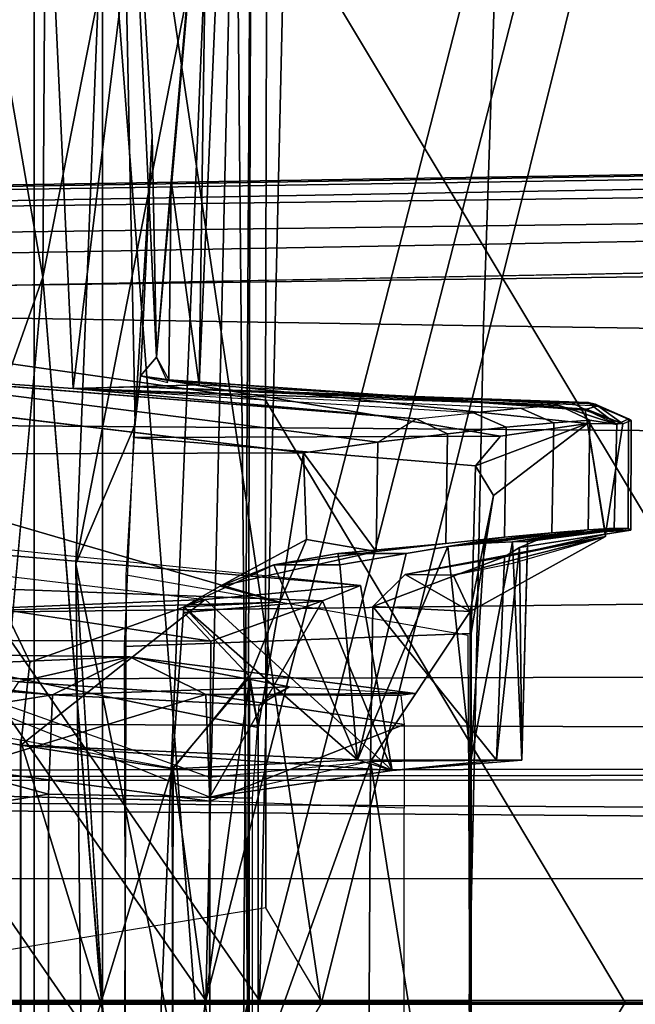
# Model space of a CAD drawing. Units: inches. Extents: x -12.8 to 13.9, y -13.8 to 13.8.
# Drawn here: x -6.3 to -6, y 0 to 0.5 of the extents above; entities that cross this region are included whole.
import ezdxf

# ---------------------------------------------------------------- set-up
doc = ezdxf.new("R2010")
doc.units = ezdxf.units.IN
doc.header["$MEASUREMENT"] = 0
for name, color, linetype in [('SEAT-FABRIC', 5, 'Continuous'), ('SEAT-FRAME', 5, 'Continuous'), ('SEAT-INTERWEAVE', 5, 'Continuous')]:
    doc.layers.add(name, color=color, linetype=linetype)

msp = doc.modelspace()

# ---------------------------------------------------------------- linework, layer by layer
at = {"layer": 'SEAT-FABRIC'}
for points in [[(-6.1324, 1.11801, 22.09545), (-6.11356, 1.66223, 22.10196), (-5.53935, 0.93467, 22.09462), (-5.54656, 0.14889, 22.07615)], [(-6.1324, 1.11801, 22.09545), (-5.54661, 0.10249, 22.07546), (-5.79992, 0, 22.08199), (-6.13999, 0.56667, 22.09246)], [(-5.54661, 0.10249, 22.07546), (-6.1324, 1.11801, 22.09545), (-5.54656, 0.14889, 22.07615), (-5.54661, 0.10249, 22.07546)], [(-6.13999, 0.56667, 22.09246), (-6.14061, 0.30537, 22.09196), (-6.43211, 0.34697, 22.05317), (-6.42671, 0.71279, 22.0543)], [(-6.01804, 0.70555, 23.1894), (-6.28178, 0.71378, 22.7281), (-6.2905, 0.3474, 22.72013), (-6.03003, 0.34307, 23.17772)], [(-5.66444, 0.69554, 23.63506), (-6.01804, 0.70555, 23.1894), (-6.03003, 0.34307, 23.17772), (-5.68016, 0.33786, 23.62169)], [(-6.13999, 0.56667, 22.09246), (-5.79992, 0, 22.08199), (-5.95826, 0, 22.08655), (-6.14061, 0.30537, 22.09196)], [(-6.14061, 0.30537, 22.09196), (-6.14049, 0.04798, 22.09182), (-6.43373, 0, 22.05291), (-6.43211, 0.34697, 22.05317)], [(-6.03742, 0.00023, 23.16853), (-6.03003, 0.34307, 23.17772), (-6.2905, 0.3474, 22.72013), (-6.29471, 0.00024, 22.71441)], [(-5.68016, 0.33786, 23.62169), (-6.03003, 0.34307, 23.17772), (-6.03742, -0.00015, 23.16852), (-5.69105, 0.0002, 23.61082)], [(-5.95826, 0, 22.08655), (-6.11195, 0, 22.09102), (-6.14049, 0.04798, 22.09182), (-6.14061, 0.30537, 22.09196)], [(-6.14049, 0.04798, 22.09182), (-6.43373, 0, 22.05291), (-6.11195, 0, 22.09102), (-6.14049, 0.04798, 22.09182)], [(-6.14061, -0.30537, 22.09196), (-6.14049, -0.04798, 22.09182), (-6.11195, 0, 22.09102), (-5.95826, 0, 22.08655)], [(-6.14061, -0.30537, 22.09196), (-5.95826, 0, 22.08655), (-5.79992, 0, 22.08199), (-6.13999, -0.56667, 22.09246)], [(-5.69105, -0.0002, 23.61082), (-6.03742, 0.00015, 23.16852), (-6.03003, -0.34307, 23.17772), (-5.68016, -0.33786, 23.62169)], [(-6.43211, -0.34697, 22.05317), (-6.43373, 0, 22.05291), (-6.14049, -0.04798, 22.09182), (-6.14061, -0.30537, 22.09196)], [(-6.14049, -0.04798, 22.09182), (-6.11195, 0, 22.09102), (-6.43373, 0, 22.05291), (-6.14049, -0.04798, 22.09182)], [(-6.29471, -0.00024, 22.71441), (-6.2905, -0.3474, 22.72013), (-6.03003, -0.34307, 23.17772), (-6.03742, -0.00023, 23.16853)], [(-6.13999, -0.56667, 22.09246), (-5.79992, 0, 22.08199), (-5.54661, -0.10249, 22.07546), (-6.1324, -1.11801, 22.09545)]]:
    msp.add_3dface(points, dxfattribs=at)
at = {"layer": 'SEAT-FRAME'}
for points in [[(-6.45607, 2.30864, 19.40466), (-6.11236, -0.001, 19.46965), (-6.52373, -0.001, 19.50212), (-6.99819, 1.19668, 19.49447)], [(-6.11236, -0.001, 19.46965), (-6.45607, 2.30864, 19.40466), (-5.5961, 2.30879, 19.39618), (-5.56524, 2.19348, 19.42464)], [(-5.18619, -0.001, 20.40277), (-5.48416, 2.20376, 20.44947), (-6.34628, 2.2021, 20.44945), (-6.17639, -0.001, 20.40471)], [(-7.21478, 2.19301, 20.5119), (-7.28501, -0.001, 20.46729), (-6.17639, -0.001, 20.40471), (-6.34628, 2.2021, 20.44945)], [(-6.11236, -0.001, 19.46965), (-5.56524, 2.19348, 19.42464), (-5.27973, 1.93306, 19.42054), (-5.22654, -0.001, 19.42047)], [(-6.2382, 0.31131, 27.71342), (-6.36907, 0.3203, 26.41441), (-6.26651, 0.91812, 26.98354)], [(-6.26651, 0.91812, 26.98354), (-6.16588, 0.90079, 28.58095), (-6.2382, 0.31131, 27.71342)], [(-6.17434, 0.31319, 29.62984), (-6.2382, 0.31131, 27.71342), (-6.16588, 0.90079, 28.58095)], [(-6.15212, 0.82839, 30.0667), (-6.17434, 0.31319, 29.62984), (-6.16588, 0.90079, 28.58095)], [(-6.25046, 0.87343, 33.11445), (-6.3386, 0.8565, 33.09482), (-6.25368, 0.36776, 33.18139)], [(-6.25046, 0.87343, 33.11445), (-6.25368, 0.36776, 33.18139), (-6.15776, 0.85363, 33.0625)], [(-6.41106, 0.85895, 24.4335), (-6.41106, -0.86091, 24.4335), (-6.22327, -0.86092, 24.41551), (-6.22327, 0.85896, 24.41551)], [(-6.22327, 0.85896, 24.41551), (-6.22327, -0.86092, 24.41551), (-6.25792, -0.85937, 24.33983), (-6.25792, 0.85741, 24.33983)], [(-6.38374, -0.00054, 33.13735), (-6.25368, 0.36776, 33.18139), (-6.3386, 0.8565, 33.09482)], [(-6.25792, -0.85937, 24.33983), (-6.27002, -0.85897, 24.3266), (-6.27002, 0.85701, 24.3266), (-6.25792, 0.85741, 24.33983)], [(-6.15776, 0.85363, 33.0625), (-6.25368, 0.36776, 33.18139), (-6.20378, -0.24551, 33.16686)], [(-6.15776, 0.85363, 33.0625), (-6.20378, -0.24551, 33.16686), (-6.1498, -0.00054, 33.06404)], [(-6.15776, 0.85363, 33.0625), (-6.1498, -0.00054, 33.06404), (-6.14781, 0.67785, 33.00797)], [(-6.21611, 0.74848, 32.98235), (-6.19588, 0.32715, 30.56978), (-6.15212, 0.82839, 30.0667)], [(-6.15212, 0.82839, 30.0667), (-6.19588, 0.32715, 30.56978), (-6.18886, 0.41226, 30.21361)], [(-6.15212, 0.82839, 30.0667), (-6.18886, 0.41226, 30.21361), (-6.18845, 0.41684, 30.15489)], [(-6.15212, 0.82839, 30.0667), (-6.18845, 0.41684, 30.15489), (-6.17434, 0.31319, 29.62984)], [(-6.23684, 0.22232, 33.02453), (-6.2067, 0.29307, 31.76321), (-6.21611, 0.74848, 32.98235)], [(-6.14781, 0.67785, 33.00797), (-6.23684, 0.22232, 33.02453), (-6.21611, 0.74848, 32.98235)], [(-6.19588, 0.32715, 30.56978), (-6.21611, 0.74848, 32.98235), (-6.19809, 0.43919, 31.46965)], [(-6.21611, 0.74848, 32.98235), (-6.2067, 0.29307, 31.76321), (-6.19809, 0.43919, 31.46965)], [(-6.23684, 0.22232, 33.02453), (-6.14781, 0.67785, 33.00797), (-6.15279, -0.19339, 33.0368)], [(-6.14781, 0.67785, 33.00797), (-6.1498, -0.00054, 33.06404), (-6.15279, -0.19339, 33.0368)], [(-1.76093, 0.4822, 13.86134), (-9.63943, 0.35994, 13.87981), (-1.67709, 0.48908, 13.9449)], [(-1.67709, 0.48908, 13.9449), (-9.63943, 0.35994, 13.87981), (-9.62105, 0.35897, 13.91022)], [(-1.67709, 0.48908, 13.9449), (-9.62105, 0.35897, 13.91022), (-9.49869, 0.34877, 13.96287)], [(-1.66518, 0.45059, 13.99481), (-1.67709, 0.48908, 13.9449), (-9.49869, 0.34877, 13.96287)], [(-1.76093, 0.4822, 13.86134), (-1.64065, 0.46411, 13.81532), (-9.63943, 0.35994, 13.87981)], [(-9.63943, 0.35994, 13.87981), (-1.64065, 0.46411, 13.81532), (-9.68824, 0.31803, 13.81015)], [(-9.68824, 0.31803, 13.81015), (-1.64065, 0.46411, 13.81532), (-1.6165, 0.42572, 13.8032)], [(-9.49869, 0.34877, 13.96287), (-9.48337, 0.30317, 13.99681), (-1.66518, 0.45059, 13.99481)], [(-6.20402, 0.31782, 31.45376), (-6.20402, 0.31782, 31.45376), (-6.19809, 0.43919, 31.46967), (-6.20768, 0.28651, 31.79449)], [(-6.19809, 0.43919, 31.46967), (-6.19809, 0.43919, 31.46967), (-6.20402, 0.31782, 31.45376), (-6.19588, 0.32715, 30.56978)], [(-1.47103, 0.25645, 13.79368), (-9.68824, 0.31803, 13.81015), (-1.6165, 0.42572, 13.8032)], [(-6.19588, 0.32715, 30.56978), (-6.19588, 0.32715, 30.56978), (-6.18963, 0.3158, 30.1509), (-6.18845, 0.41684, 30.15489)], [(-6.18963, 0.3158, 30.1509), (-6.18963, 0.3158, 30.1509), (-6.17434, 0.31319, 29.62984), (-6.18845, 0.41684, 30.15489)], [(-6.38374, -0.00054, 33.13735), (-6.31166, -0.27921, 33.17724), (-6.25368, 0.36776, 33.18139)], [(-6.20402, 0.31782, 31.45376), (-6.20402, 0.31782, 31.45376), (-6.19013, 0.31441, 30.22288), (-6.19588, 0.32715, 30.56978)], [(-6.2382, 0.31131, 27.71342), (-6.2382, 0.31131, 27.71342), (-6.06422, 0.29595, 27.10927), (-6.36907, 0.3203, 26.41441)], [(-1.47103, 0.25645, 13.79368), (-9.80121, 0.15509, 13.72676), (-9.68824, 0.31803, 13.81015)], [(-6.20768, 0.28651, 31.79449), (-6.20768, 0.28651, 31.79449), (-6.0214, 0.28721, 31.46243), (-6.20402, 0.31782, 31.45376)], [(-6.18963, 0.3158, 30.1509), (-6.18963, 0.3158, 30.1509), (-5.97738, 0.2936, 30.47298), (-5.97861, 0.30029, 30.22157)], [(-5.97783, 0.30078, 30.06024), (-5.97783, 0.30078, 30.06024), (-6.18963, 0.3158, 30.1509), (-5.97861, 0.30029, 30.22157)], [(-6.12144, 0.27866, 26.29778), (-6.12144, 0.27866, 26.29778), (-6.39013, 0.27784, 26.1138), (-6.38961, 0.31104, 26.21172)], [(-6.20627, 0.31225, 28.67163), (-6.20627, 0.31225, 28.67163), (-5.99225, 0.30294, 28.37478), (-6.2382, 0.31131, 27.71342)], [(-6.03518, 0.29906, 27.53073), (-6.03518, 0.29906, 27.53073), (-6.2382, 0.31131, 27.71342), (-6.01131, 0.30141, 27.95249)], [(-5.9852, 0.30383, 28.79331), (-5.9852, 0.30383, 28.79331), (-6.20627, 0.31225, 28.67163), (-5.97699, 0.3042, 28.92128)], [(-5.99451, 0.29383, 27.94569), (-6.01864, 0.29168, 27.52375), (-6.03518, 0.29906, 27.53073), (-6.01131, 0.30141, 27.95249)], [(-5.9761, 0.29534, 28.3677), (-5.99451, 0.29383, 27.94569), (-6.01131, 0.30141, 27.95249), (-5.99225, 0.30294, 28.37478)], [(-5.9761, 0.29534, 28.3677), (-5.9761, 0.29534, 28.3677), (-5.99225, 0.30294, 28.37478), (-5.96252, 0.2931, 28.78914)], [(-5.97699, 0.3042, 28.92128), (-5.97699, 0.3042, 28.92128), (-5.96252, 0.2931, 28.78914), (-5.9852, 0.30383, 28.79331)], [(-5.97861, 0.30029, 30.22157), (-5.97861, 0.30029, 30.22157), (-5.95947, 0.29345, 30.05542), (-5.97783, 0.30078, 30.06024)], [(-5.95947, 0.29345, 30.05542), (-5.95947, 0.29345, 30.05542), (-5.97861, 0.30029, 30.22157), (-5.97738, 0.2936, 30.47298)], [(-5.97738, 0.2936, 30.47298), (-5.97738, 0.2936, 30.47298), (-5.97861, 0.30029, 30.22157), (-5.97738, 0.2936, 30.47298)], [(-5.95947, 0.29345, 30.05542), (-5.95947, 0.29345, 30.05542), (-5.97212, 0.30249, 29.63959), (-5.97783, 0.30078, 30.06024)], [(-5.95663, 0.29602, 29.21141), (-5.95663, 0.29602, 29.21141), (-5.96252, 0.2931, 28.78914), (-5.97699, 0.3042, 28.92128)], [(-5.97699, 0.3042, 28.92128), (-5.97699, 0.3042, 28.92128), (-5.97344, 0.30345, 29.21783), (-5.95663, 0.29602, 29.21141)], [(-5.95663, 0.29602, 29.21141), (-5.95663, 0.29602, 29.21141), (-5.97344, 0.30345, 29.21783), (-5.9552, 0.29505, 29.63338)], [(-5.9552, 0.29505, 29.63338), (-5.9552, 0.29505, 29.63338), (-5.97344, 0.30345, 29.21783), (-5.97212, 0.30249, 29.63959)], [(-5.9552, 0.29505, 29.63338), (-5.9552, 0.29505, 29.63338), (-5.97212, 0.30249, 29.63959), (-5.95947, 0.29345, 30.05542)], [(-6.08364, 0.28407, 26.67968), (-6.08364, 0.28407, 26.67968), (-6.06422, 0.29595, 27.10927), (-6.04838, 0.28833, 27.10163)], [(-6.06422, 0.29595, 27.10927), (-6.03518, 0.29906, 27.53073), (-6.01864, 0.29168, 27.52375), (-6.04838, 0.28833, 27.10163)], [(-5.97697, 0.2397, 28.36776), (-5.99537, 0.23819, 27.94578), (-5.99451, 0.29383, 27.94569), (-5.9761, 0.29534, 28.3677)], [(-5.96252, 0.2931, 28.78914), (-5.96388, 0.2405, 28.79004), (-5.97697, 0.2397, 28.36776), (-5.9761, 0.29534, 28.3677)], [(-6.04923, 0.23269, 27.10178), (-6.04838, 0.28833, 27.10163), (-6.01864, 0.29168, 27.52375), (-6.01945, 0.23585, 27.52378)], [(-5.97738, 0.2936, 30.47298), (-5.97738, 0.2936, 30.47298), (-6.0214, 0.28721, 31.46243), (-6.03418, 0.27209, 31.73176)], [(-5.97738, 0.2936, 30.47298), (-5.97738, 0.2936, 30.47298), (-6.03418, 0.27209, 31.73176), (-6.02504, 0.25713, 31.70866)], [(-5.99537, 0.23819, 27.94578), (-6.01945, 0.23585, 27.52378), (-6.01864, 0.29168, 27.52375), (-5.99451, 0.29383, 27.94569)], [(-5.96827, 0.23748, 30.04933), (-5.96827, 0.23748, 30.04933), (-5.97738, 0.2936, 30.47298), (-5.96827, 0.23626, 30.47882)], [(-5.97738, 0.2936, 30.47298), (-5.97738, 0.2936, 30.47298), (-5.96827, 0.23748, 30.04933), (-5.95947, 0.29345, 30.05542)], [(-6.20768, 0.28651, 31.79449), (-6.20768, 0.28651, 31.79449), (-6.03418, 0.27209, 31.73176), (-6.0214, 0.28721, 31.46243)], [(-6.04923, 0.23269, 27.10178), (-6.08459, 0.22857, 26.68021), (-6.08364, 0.28407, 26.67968), (-6.04838, 0.28833, 27.10163)], [(-6.12144, 0.27866, 26.29778), (-6.12144, 0.27866, 26.29778), (-6.08364, 0.28407, 26.67968), (-6.08459, 0.22857, 26.68021)], [(-6.13347, 0.20303, 26.2003), (-6.13347, 0.20303, 26.2003), (-6.41573, 0.19487, 26.01515), (-6.39013, 0.27784, 26.1138)], [(-6.13347, 0.20303, 26.2003), (-6.13347, 0.20303, 26.2003), (-6.39013, 0.27784, 26.1138), (-6.12144, 0.27866, 26.29778)], [(-6.11988, 0.23481, 26.25841), (-6.11988, 0.23481, 26.25841), (-6.13347, 0.20303, 26.2003), (-6.12144, 0.27866, 26.29778)], [(-6.11988, 0.23481, 26.25841), (-6.11988, 0.23481, 26.25841), (-6.12144, 0.27866, 26.29778), (-6.08459, 0.22857, 26.68021)], [(-6.03418, 0.27209, 31.73176), (-6.03418, 0.27209, 31.73176), (-6.03632, 0.187, 31.80909), (-6.02504, 0.25713, 31.70866)], [(-1.47103, 0.25645, 13.79368), (-1.47621, 0.17632, 13.74266), (-9.80121, 0.15509, 13.72676)], [(-6.03632, 0.187, 31.80909), (-6.03632, 0.187, 31.80909), (-6.03692, 0.19814, 31.77063), (-6.02504, 0.25713, 31.70866)], [(-6.01547, 0.23364, 28.77098), (-6.01547, 0.23364, 28.77098), (-5.96388, 0.2405, 28.79004), (-6.00775, 0.23379, 29.19221)], [(-5.96388, 0.2405, 28.79004), (-5.96388, 0.2405, 28.79004), (-6.01547, 0.23364, 28.77098), (-5.97697, 0.2397, 28.36776)], [(-5.96388, 0.2405, 28.79004), (-5.96388, 0.2405, 28.79004), (-5.95681, 0.24036, 29.212), (-6.00775, 0.23379, 29.19221)], [(-6.00775, 0.23379, 29.19221), (-6.00775, 0.23379, 29.19221), (-5.95681, 0.24036, 29.212), (-5.99664, 0.23718, 29.59065)], [(-5.95539, 0.2394, 29.63395), (-5.95539, 0.2394, 29.63395), (-5.99664, 0.23718, 29.59065), (-5.95681, 0.24036, 29.212)], [(-6.43367, 0.23533, 27.39836), (-6.17133, 0.20429, 27.27173), (-6.0925, 0.21134, 28.9872), (-6.36977, 0.23947, 28.62511)], [(-6.11988, 0.23481, 26.25841), (-6.11988, 0.23481, 26.25841), (-6.08459, 0.22857, 26.68021), (-6.16374, 0.211, 26.28555)], [(-6.11988, 0.23481, 26.25841), (-6.11988, 0.23481, 26.25841), (-6.16374, 0.211, 26.28555), (-6.13347, 0.20303, 26.2003)], [(-6.0195, 0.22596, 30.4594), (-6.0195, 0.22596, 30.4594), (-5.96827, 0.23626, 30.47882), (-6.06984, 0.21706, 31.69432)], [(-6.04556, 0.21663, 31.70289), (-6.04556, 0.21663, 31.70289), (-6.06984, 0.21706, 31.69432), (-5.96827, 0.23626, 30.47882)], [(-6.06926, 0.22763, 27.51011), (-6.06926, 0.22763, 27.51011), (-6.01945, 0.23585, 27.52378), (-6.04827, 0.23121, 27.93032)], [(-5.99537, 0.23819, 27.94578), (-5.99537, 0.23819, 27.94578), (-6.04827, 0.23121, 27.93032), (-6.01945, 0.23585, 27.52378)], [(-6.04827, 0.23121, 27.93032), (-6.04827, 0.23121, 27.93032), (-5.99537, 0.23819, 27.94578), (-6.02956, 0.23291, 28.35155)], [(-6.04556, 0.21663, 31.70289), (-6.04556, 0.21663, 31.70289), (-5.96827, 0.23626, 30.47882), (-6.03692, 0.19814, 31.77063)], [(-6.01522, 0.22273, 31.09371), (-6.01522, 0.22273, 31.09371), (-5.96827, 0.23626, 30.47882), (-6.04556, 0.21663, 31.70289)], [(-5.97697, 0.2397, 28.36776), (-5.97697, 0.2397, 28.36776), (-6.02956, 0.23291, 28.35155), (-5.99537, 0.23819, 27.94578)], [(-6.02956, 0.23291, 28.35155), (-6.02956, 0.23291, 28.35155), (-5.97697, 0.2397, 28.36776), (-6.01547, 0.23364, 28.77098)], [(-5.96827, 0.23626, 30.47882), (-5.96827, 0.23626, 30.47882), (-6.0195, 0.22596, 30.4594), (-5.96827, 0.23748, 30.04933)], [(-5.99664, 0.23718, 29.59065), (-5.99664, 0.23718, 29.59065), (-5.95539, 0.2394, 29.63395), (-6.01182, 0.23072, 30.03635)], [(-5.96827, 0.23748, 30.04933), (-5.96827, 0.23748, 30.04933), (-6.01182, 0.23072, 30.03635), (-5.95539, 0.2394, 29.63395)], [(-6.01182, 0.23072, 30.03635), (-6.01182, 0.23072, 30.03635), (-6.0078, 0.23242, 29.61513), (-5.99664, 0.23718, 29.59065)], [(-6.00775, 0.23379, 29.19221), (-6.00775, 0.23379, 29.19221), (-5.99664, 0.23718, 29.59065), (-6.0078, 0.23242, 29.61513)], [(-6.04923, 0.23269, 27.10178), (-6.10399, 0.22768, 27.02767), (-6.13639, 0.22184, 26.66511), (-6.08459, 0.22857, 26.68021)], [(-6.04827, 0.23121, 27.93032), (-6.04827, 0.23121, 27.93032), (-6.03653, 0.12274, 28.28878), (-6.09409, 0.12297, 27.22776)], [(-6.06926, 0.22763, 27.51011), (-6.06926, 0.22763, 27.51011), (-6.04827, 0.23121, 27.93032), (-6.09409, 0.12297, 27.22776)], [(-6.03653, 0.12274, 28.28878), (-6.03653, 0.12274, 28.28878), (-6.04827, 0.23121, 27.93032), (-6.02956, 0.23291, 28.35155)], [(-6.03653, 0.12274, 28.28878), (-6.03653, 0.12274, 28.28878), (-6.02956, 0.23291, 28.35155), (-6.01547, 0.23364, 28.77098)], [(-6.01547, 0.23364, 28.77098), (-6.01547, 0.23364, 28.77098), (-6.0106, 0.12288, 29.33377), (-6.03653, 0.12274, 28.28878)], [(-6.0195, 0.22596, 30.4594), (-6.0195, 0.22596, 30.4594), (-6.02359, 0.1229, 30.3825), (-6.01182, 0.23072, 30.03635)], [(-6.0106, 0.12288, 29.33377), (-6.0106, 0.12288, 29.33377), (-6.01182, 0.23072, 30.03635), (-6.02359, 0.1229, 30.3825)], [(-6.0106, 0.12288, 29.33377), (-6.0106, 0.12288, 29.33377), (-6.01547, 0.23364, 28.77098), (-6.00775, 0.23379, 29.19221)], [(-6.0106, 0.12288, 29.33377), (-6.0106, 0.12288, 29.33377), (-6.0078, 0.23242, 29.61513), (-6.01182, 0.23072, 30.03635)], [(-6.0106, 0.12288, 29.33377), (-6.0106, 0.12288, 29.33377), (-6.00775, 0.23379, 29.19221), (-6.0078, 0.23242, 29.61513)], [(-6.08459, 0.22857, 26.68021), (-6.08459, 0.22857, 26.68021), (-6.13639, 0.22184, 26.66511), (-6.16374, 0.211, 26.28555)], [(-6.10399, 0.22768, 27.02767), (-6.10399, 0.22768, 27.02767), (-6.10302, 0.22192, 27.08993), (-6.13639, 0.22184, 26.66511)], [(-6.10302, 0.22192, 27.08993), (-6.10302, 0.22192, 27.08993), (-6.10399, 0.22768, 27.02767), (-6.06926, 0.22763, 27.51011)], [(-6.09409, 0.12297, 27.22776), (-6.09409, 0.12297, 27.22776), (-6.10302, 0.22192, 27.08993), (-6.06926, 0.22763, 27.51011)], [(-6.02359, 0.1229, 30.3825), (-6.02359, 0.1229, 30.3825), (-6.0195, 0.22596, 30.4594), (-6.08616, 0.20069, 31.75131)], [(-6.0195, 0.22596, 30.4594), (-6.0195, 0.22596, 30.4594), (-6.06984, 0.21706, 31.69432), (-6.08616, 0.20069, 31.75131)], [(-6.23684, 0.22232, 33.02453), (-6.22672, -0.70187, 32.99057), (-6.21243, -0.18158, 31.88205)], [(-6.23684, 0.22232, 33.02453), (-6.15279, -0.19339, 33.0368), (-6.22672, -0.70187, 32.99057)], [(-6.13639, 0.22184, 26.66511), (-6.13639, 0.22184, 26.66511), (-6.09409, 0.12297, 27.22776), (-6.18207, 0.20066, 26.21813)], [(-6.16374, 0.211, 26.28555), (-6.16374, 0.211, 26.28555), (-6.13639, 0.22184, 26.66511), (-6.18207, 0.20066, 26.21813)], [(-6.13639, 0.22184, 26.66511), (-6.13639, 0.22184, 26.66511), (-6.10302, 0.22192, 27.08993), (-6.09409, 0.12297, 27.22776)], [(-6.06984, 0.21706, 31.69432), (-6.06984, 0.21706, 31.69432), (-6.03692, 0.19814, 31.77063), (-6.08616, 0.20069, 31.75131)], [(-6.04556, 0.21663, 31.70289), (-6.04556, 0.21663, 31.70289), (-6.03692, 0.19814, 31.77063), (-6.06984, 0.21706, 31.69432)], [(-6.16833, 0.1832, 31.73582), (-6.16833, 0.1832, 31.73582), (-6.36944, 0.1838, 31.84159), (-6.36428, 0.21292, 31.76164)], [(-6.13347, 0.20303, 26.2003), (-6.13347, 0.20303, 26.2003), (-6.16374, 0.211, 26.28555), (-6.18207, 0.20066, 26.21813)], [(-6.17133, 0.20429, 27.27173), (-6.07649, 0.1175, 28.98568), (-6.0925, 0.21134, 28.9872), (-6.17133, 0.20429, 27.27173)], [(-6.11179, 0.20371, 30.68918), (-6.11179, 0.20371, 30.68918), (-6.0925, 0.21134, 28.9872), (-6.07649, 0.1175, 28.98568)], [(-6.41573, 0.19487, 26.01515), (-6.41573, 0.19487, 26.01515), (-6.13347, 0.20303, 26.2003), (-6.14442, 0.13935, 26.16868)], [(-6.26019, 0.1726, 26.25461), (-6.26019, 0.1726, 26.25461), (-6.17133, 0.20429, 27.27173), (-6.2734, 0.20011, 26.26324)], [(-6.26481, 0.13049, 26.20016), (-6.26481, 0.13049, 26.20016), (-6.07649, 0.1175, 28.98568), (-6.17133, 0.20429, 27.27173)], [(-6.26019, 0.1726, 26.25461), (-6.26019, 0.1726, 26.25461), (-6.26481, 0.13049, 26.20016), (-6.17133, 0.20429, 27.27173)], [(-6.09409, 0.12297, 27.22776), (-6.09409, 0.12297, 27.22776), (-6.18795, 0.1184, 26.19561), (-6.18207, 0.20066, 26.21813)], [(-6.18207, 0.20066, 26.21813), (-6.18207, 0.20066, 26.21813), (-6.18795, 0.1184, 26.19561), (-6.14855, 0.16511, 26.19419)], [(-6.14855, 0.16511, 26.19419), (-6.14855, 0.16511, 26.19419), (-6.13347, 0.20303, 26.2003), (-6.18207, 0.20066, 26.21813)], [(-6.18201, 0.19774, 31.69784), (-6.18201, 0.19774, 31.69784), (-6.11179, 0.20371, 30.68918), (-6.16833, 0.1832, 31.73582)], [(-6.07649, 0.1175, 28.98568), (-6.07649, 0.1175, 28.98568), (-6.16889, 0.10414, 31.77291), (-6.11179, 0.20371, 30.68918)], [(-6.16833, 0.1832, 31.73582), (-6.16833, 0.1832, 31.73582), (-6.11179, 0.20371, 30.68918), (-6.16889, 0.10414, 31.77291)], [(-6.14855, 0.16511, 26.19419), (-6.14855, 0.16511, 26.19419), (-6.14442, 0.13935, 26.16868), (-6.13347, 0.20303, 26.2003)], [(-6.08737, 0.12219, 31.77683), (-6.08737, 0.12219, 31.77683), (-6.02359, 0.1229, 30.3825), (-6.08616, 0.20069, 31.75131)], [(-6.08616, 0.20069, 31.75131), (-6.08616, 0.20069, 31.75131), (-6.03692, 0.19814, 31.77063), (-6.08737, 0.12219, 31.77683)], [(-6.41477, -0.1969, 26.01684), (-6.41573, 0.19487, 26.01515), (-6.14442, 0.13935, 26.16868), (-6.14442, -0.14042, 26.16868)], [(-6.03692, 0.19814, 31.77063), (-6.03692, 0.19814, 31.77063), (-6.03692, -0.19922, 31.77063), (-6.08737, 0.12219, 31.77683)], [(-6.03632, -0.18807, 31.80909), (-6.03692, -0.19922, 31.77063), (-6.03692, 0.19814, 31.77063), (-6.03632, 0.187, 31.80909)], [(-6.16889, -0.10521, 31.77291), (-6.36946, 0.1854, 31.83954), (-6.16903, 0.11419, 31.77191)], [(-6.16889, -0.10521, 31.77291), (-6.36944, -0.18488, 31.84159), (-6.36946, 0.1854, 31.83954)], [(-6.16833, 0.1832, 31.73582), (-6.16833, 0.1832, 31.73582), (-6.16889, 0.10414, 31.77291), (-6.36944, 0.1838, 31.84159)], [(-9.80121, 0.15509, 13.72676), (-1.47621, 0.17632, 13.74266), (-1.50118, 0.12193, 13.6603)], [(-6.36375, 0.16863, 31.34239), (-6.20948, 0.17518, 30.90091), (-6.41499, 0.1778, 30.80268)], [(-6.20948, 0.17518, 30.90091), (-6.26572, 0.16263, 30.06342), (-6.41499, 0.1778, 30.80268)], [(-6.20948, 0.17518, 30.90091), (-6.36375, 0.16863, 31.34239), (-6.24875, 0.15593, 31.76651)], [(-6.26572, 0.16263, 30.06342), (-6.20948, 0.17518, 30.90091), (-6.17097, 0.15611, 30.05234)], [(-6.24875, 0.15593, 31.76651), (-6.12847, 0.16009, 31.53068), (-6.20948, 0.17518, 30.90091)], [(-6.0646, 0.15658, 30.28835), (-6.20948, 0.17518, 30.90091), (-6.12847, 0.16009, 31.53068)], [(-6.17097, 0.15611, 30.05234), (-6.20948, 0.17518, 30.90091), (-6.0646, 0.15658, 30.28835)], [(-6.33755, 0.16284, 31.73772), (-6.24875, 0.15593, 31.76651), (-6.36375, 0.16863, 31.34239)], [(-6.18749, -0.11969, 26.19571), (-6.18749, -0.11969, 26.19571), (-6.14855, 0.16511, 26.19419), (-6.18795, 0.1184, 26.19561)], [(-6.14855, -0.16618, 26.19419), (-6.14931, 0.16565, 26.1941), (-6.18749, 0.11861, 26.19571)], [(-6.18749, -0.11969, 26.19571), (-6.18749, -0.11969, 26.19571), (-6.14931, -0.16672, 26.1941), (-6.14855, 0.16511, 26.19419)], [(-6.14442, -0.14042, 26.16868), (-6.14442, 0.13935, 26.16868), (-6.14931, 0.16565, 26.1941), (-6.14855, -0.16618, 26.19419)], [(-6.36738, 0.13694, 31.79035), (-6.24875, 0.15593, 31.76651), (-6.33755, 0.16284, 31.73772)], [(-6.29424, 0.11855, 30.00809), (-6.26572, 0.16263, 30.06342), (-6.17097, 0.15611, 30.05234)], [(-6.14387, 0.15077, 31.76497), (-6.12847, 0.16009, 31.53068), (-6.24875, 0.15593, 31.76651)], [(-6.14387, 0.15077, 31.76497), (-6.14047, 0.15408, 31.72283), (-6.12847, 0.16009, 31.53068)], [(-1.50118, 0.12193, 13.6603), (-9.78992, 0.11483, 13.60583), (-9.80121, 0.15509, 13.72676)], [(-6.24875, 0.15593, 31.76651), (-6.36738, 0.13694, 31.79035), (-6.25067, 0.10562, 31.80884)], [(-6.17097, 0.15611, 30.05234), (-6.16891, 0.10198, 30.00682), (-6.29424, 0.11855, 30.00809)], [(-6.0721, 0.15558, 30.09851), (-6.17097, 0.15611, 30.05234), (-6.0646, 0.15658, 30.28835)], [(-6.07027, 0.14097, 30.04536), (-6.17097, 0.15611, 30.05234), (-6.0721, 0.15558, 30.09851)], [(-6.07027, 0.14097, 30.04536), (-6.16891, 0.10198, 30.00682), (-6.17097, 0.15611, 30.05234)], [(-6.16891, 0.10198, 30.00682), (-6.07027, 0.14097, 30.04536), (-6.0704, 0.09849, 30.01746)], [(-6.38733, 0.08341, 31.80533), (-6.25067, 0.10562, 31.80884), (-6.36738, 0.13694, 31.79035)], [(-6.26495, 0.13303, 26.20074), (-6.18795, -0.11948, 26.19561), (-6.18749, 0.11861, 26.19571)], [(-6.26495, 0.13303, 26.20074), (-6.26481, -0.13156, 26.20016), (-6.18795, -0.11948, 26.19561)], [(-6.18795, 0.1184, 26.19561), (-6.18795, 0.1184, 26.19561), (-6.26481, 0.13049, 26.20016), (-6.26495, -0.1341, 26.20074)], [(-6.26481, 0.13049, 26.20016), (-6.26481, 0.13049, 26.20016), (-6.18795, 0.1184, 26.19561), (-6.09409, 0.12297, 27.22776)], [(-6.09409, 0.12297, 27.22776), (-6.07649, 0.1175, 28.98568), (-6.26481, 0.13049, 26.20016), (-6.09409, 0.12297, 27.22776)], [(-8.15876, 0.11168, 13.44589), (-9.78992, 0.11483, 13.60583), (-1.50118, 0.12193, 13.6603)], [(-1.50118, 0.12193, 13.6603), (-1.7597, 0.11475, 12.55445), (-8.15876, 0.11168, 13.44589)], [(-6.16903, 0.11419, 31.77191), (-6.08737, 0.12219, 31.77683), (-6.16889, -0.10521, 31.77291)], [(-6.08883, -0.12219, 31.77601), (-6.16889, -0.10521, 31.77291), (-6.08737, 0.12219, 31.77683)], [(-6.08737, 0.12219, 31.77683), (-6.08737, 0.12219, 31.77683), (-6.16889, 0.10414, 31.77291), (-6.07649, 0.1175, 28.98568)], [(-6.08883, -0.12219, 31.77601), (-6.08737, 0.12219, 31.77683), (-6.03692, -0.19922, 31.77063)], [(-6.02359, 0.1229, 30.3825), (-6.02359, 0.1229, 30.3825), (-6.08737, 0.12219, 31.77683), (-6.07649, 0.1175, 28.98568)], [(-6.07649, 0.1175, 28.98568), (-6.07649, 0.1175, 28.98568), (-6.0106, 0.12288, 29.33377), (-6.02359, 0.1229, 30.3825)], [(-6.16891, 0.10198, 30.00682), (-6.32507, 0.10571, 30.00546), (-6.29424, 0.11855, 30.00809)], [(-6.18749, -0.11969, 26.19571), (-6.18749, -0.11969, 26.19571), (-6.18795, 0.1184, 26.19561), (-6.26495, -0.1341, 26.20074)], [(-6.18795, -0.11948, 26.19561), (-6.14855, -0.16618, 26.19419), (-6.18749, 0.11861, 26.19571)], [(-1.85529, 0.06277, 12.52634), (-8.16614, 0.06259, 13.40809), (-8.15876, 0.11168, 13.44589)], [(-1.7597, 0.11475, 12.55445), (-1.76715, 0.07507, 12.50184), (-8.15876, 0.11168, 13.44589)], [(-1.85529, 0.06277, 12.52634), (-8.15876, 0.11168, 13.44589), (-1.76715, 0.07507, 12.50184)], [(-6.25067, -0.10669, 31.80884), (-6.25067, 0.10562, 31.80884), (-6.38733, 0.08341, 31.80533), (-6.38733, -0.08449, 31.80533)], [(-6.32507, 0.10571, 30.00546), (-6.16891, 0.10198, 30.00682), (-6.16891, -0.10306, 30.00682), (-6.32507, -0.10678, 30.00546)], [(-6.25067, -0.10669, 31.80884), (-6.14722, -0.10461, 31.80739), (-6.14722, 0.10353, 31.80739), (-6.25067, 0.10562, 31.80884)], [(-6.16891, 0.10198, 30.00682), (-6.16891, -0.10306, 30.00682), (-6.0704, -0.09956, 30.01746), (-6.0704, 0.09849, 30.01746)], [(-8.15797, -0.06302, 13.40778), (-8.16614, 0.06259, 13.40809), (-1.85529, 0.06277, 12.52634)], [(-1.85529, 0.06277, 12.52634), (-1.78336, -0.0614, 12.50777), (-8.15797, -0.06302, 13.40778)], [(-6.1498, -0.00054, 33.06404), (-6.20378, -0.24551, 33.16686), (-6.15776, -0.85471, 33.0625)], [(-6.15279, -0.19339, 33.0368), (-6.1498, -0.00054, 33.06404), (-6.15776, -0.85471, 33.0625)]]:
    msp.add_3dface(points, dxfattribs=at)
for points, invisible_edges in [([(-9.48097, -0.30792, 13.99665), (-1.66518, 0.45059, 13.99481), (-9.48337, 0.30317, 13.99681)], 1), ([(-1.66541, -0.45154, 13.99409), (-1.66518, 0.45059, 13.99481), (-9.48097, -0.30792, 13.99665)], 2), ([(-6.31166, -0.27921, 33.17724), (-6.20378, -0.24551, 33.16686), (-6.25368, 0.36776, 33.18139)], 1), ([(-6.12144, 0.27866, 26.29778), (-6.12144, 0.27866, 26.29778), (-6.38961, 0.31104, 26.21172), (-6.36907, 0.3203, 26.41441)], 9), ([(-6.08364, 0.28407, 26.67968), (-6.08364, 0.28407, 26.67968), (-6.36907, 0.3203, 26.41441), (-6.06422, 0.29595, 27.10927)], 9), ([(-6.36907, 0.3203, 26.41441), (-6.36907, 0.3203, 26.41441), (-6.08364, 0.28407, 26.67968), (-6.12144, 0.27866, 26.29778)], 9), ([(-6.20402, 0.31782, 31.45376), (-6.20402, 0.31782, 31.45376), (-5.97738, 0.2936, 30.47298), (-6.18963, 0.3158, 30.1509)], 2), ([(-6.0214, 0.28721, 31.46243), (-6.0214, 0.28721, 31.46243), (-5.97738, 0.2936, 30.47298), (-6.20402, 0.31782, 31.45376)], 4), ([(-6.18963, 0.3158, 30.1509), (-6.18963, 0.3158, 30.1509), (-5.97783, 0.30078, 30.06024), (-6.17434, 0.31319, 29.62984)], 4), ([(-6.2382, 0.31131, 27.71342), (-6.2382, 0.31131, 27.71342), (-5.99225, 0.30294, 28.37478), (-6.01131, 0.30141, 27.95249)], 13), ([(-6.03518, 0.29906, 27.53073), (-6.03518, 0.29906, 27.53073), (-6.06422, 0.29595, 27.10927), (-6.2382, 0.31131, 27.71342)], 11), ([(-6.17434, 0.31319, 29.62984), (-6.17434, 0.31319, 29.62984), (-5.97212, 0.30249, 29.63959), (-6.20627, 0.31225, 28.67163)], 4), ([(-6.20627, 0.31225, 28.67163), (-6.20627, 0.31225, 28.67163), (-5.97212, 0.30249, 29.63959), (-5.97344, 0.30345, 29.21783)], 2), ([(-6.20627, 0.31225, 28.67163), (-6.20627, 0.31225, 28.67163), (-5.97344, 0.30345, 29.21783), (-5.97699, 0.3042, 28.92128)], 2), ([(-5.9852, 0.30383, 28.79331), (-5.9852, 0.30383, 28.79331), (-5.99225, 0.30294, 28.37478), (-6.20627, 0.31225, 28.67163)], 2), ([(-5.97783, 0.30078, 30.06024), (-5.97783, 0.30078, 30.06024), (-5.97212, 0.30249, 29.63959), (-6.17434, 0.31319, 29.62984)], 13), ([(-5.99225, 0.30294, 28.37478), (-5.99225, 0.30294, 28.37478), (-5.9852, 0.30383, 28.79331), (-5.96252, 0.2931, 28.78914)], 2), ([(-5.96388, 0.2405, 28.79004), (-5.96388, 0.2405, 28.79004), (-5.95663, 0.29602, 29.21141), (-5.95681, 0.24036, 29.212)], 2), ([(-5.95663, 0.29602, 29.21141), (-5.95663, 0.29602, 29.21141), (-5.96388, 0.2405, 28.79004), (-5.96252, 0.2931, 28.78914)], 2), ([(-5.95947, 0.29345, 30.05542), (-5.95947, 0.29345, 30.05542), (-5.95539, 0.2394, 29.63395), (-5.9552, 0.29505, 29.63338)], 2), ([(-5.9552, 0.29505, 29.63338), (-5.9552, 0.29505, 29.63338), (-5.95681, 0.24036, 29.212), (-5.95663, 0.29602, 29.21141)], 2), ([(-5.95681, 0.24036, 29.212), (-5.95681, 0.24036, 29.212), (-5.9552, 0.29505, 29.63338), (-5.95539, 0.2394, 29.63395)], 2), ([(-6.2067, 0.29307, 31.76321), (-6.23684, 0.22232, 33.02453), (-6.21127, 0.21669, 31.87018)], 2), ([(-6.02504, 0.25713, 31.70866), (-6.02504, 0.25713, 31.70866), (-5.96827, 0.23626, 30.47882), (-5.97738, 0.2936, 30.47298)], 2), ([(-5.95539, 0.2394, 29.63395), (-5.95539, 0.2394, 29.63395), (-5.95947, 0.29345, 30.05542), (-5.96827, 0.23748, 30.04933)], 2), ([(-6.21243, 0.1805, 31.88205), (-6.21243, 0.1805, 31.88205), (-6.03632, 0.187, 31.80909), (-6.20768, 0.28651, 31.79449)], 4), ([(-6.20768, 0.28651, 31.79449), (-6.20768, 0.28651, 31.79449), (-6.03632, 0.187, 31.80909), (-6.03418, 0.27209, 31.73176)], 2), ([(-6.02504, 0.25713, 31.70866), (-6.02504, 0.25713, 31.70866), (-6.03692, 0.19814, 31.77063), (-5.96827, 0.23626, 30.47882)], 9), ([(-6.43367, 0.23533, 27.39836), (-6.43367, 0.23533, 27.39836), (-6.2734, 0.20011, 26.26324), (-6.17133, 0.20429, 27.27173)], 9), ([(-6.36977, 0.23947, 28.62511), (-6.36977, 0.23947, 28.62511), (-6.0925, 0.21134, 28.9872), (-6.33607, 0.23215, 29.63955)], 2), ([(-6.01945, 0.23585, 27.52378), (-6.01945, 0.23585, 27.52378), (-6.06926, 0.22763, 27.51011), (-6.04923, 0.23269, 27.10178)], 4), ([(-6.0195, 0.22596, 30.4594), (-6.0195, 0.22596, 30.4594), (-6.01182, 0.23072, 30.03635), (-5.96827, 0.23748, 30.04933)], 4), ([(-6.11179, 0.20371, 30.68918), (-6.11179, 0.20371, 30.68918), (-6.36428, 0.21292, 31.76164), (-6.33607, 0.23215, 29.63955)], 9), ([(-6.33607, 0.23215, 29.63955), (-6.33607, 0.23215, 29.63955), (-6.0925, 0.21134, 28.9872), (-6.11179, 0.20371, 30.68918)], 9), ([(-6.10399, 0.22768, 27.02767), (-6.10399, 0.22768, 27.02767), (-6.04923, 0.23269, 27.10178), (-6.06926, 0.22763, 27.51011)], 4), ([(-6.21243, -0.18158, 31.88205), (-6.21127, 0.21669, 31.87018), (-6.23684, 0.22232, 33.02453)], 2), ([(-6.21127, 0.21669, 31.87018), (-6.21243, -0.18158, 31.88205), (-6.03783, 0.18599, 31.81108)], 2), ([(-6.11179, 0.20371, 30.68918), (-6.11179, 0.20371, 30.68918), (-6.18201, 0.19774, 31.69784), (-6.36428, 0.21292, 31.76164)], 4), ([(-6.18201, 0.19774, 31.69784), (-6.18201, 0.19774, 31.69784), (-6.16833, 0.1832, 31.73582), (-6.36428, 0.21292, 31.76164)], 9), ([(-6.26481, 0.13049, 26.20016), (-6.26481, 0.13049, 26.20016), (-6.2734, 0.20011, 26.26324), (-6.57849, 0.18839, 26.01906)], 2), ([(-6.26019, 0.1726, 26.25461), (-6.26019, 0.1726, 26.25461), (-6.2734, 0.20011, 26.26324), (-6.26481, 0.13049, 26.20016)], 4), ([(-6.26495, -0.1341, 26.20074), (-6.26495, -0.1341, 26.20074), (-6.57849, 0.18839, 26.01906), (-6.57885, -0.18893, 26.01809)], 2), ([(-6.57885, 0.18785, 26.01809), (-6.57849, -0.18947, 26.01906), (-6.26495, 0.13303, 26.20074)], 2), ([(-6.26481, 0.13049, 26.20016), (-6.26481, 0.13049, 26.20016), (-6.57849, 0.18839, 26.01906), (-6.26495, -0.1341, 26.20074)], 4), ([(-6.21243, 0.1805, 31.88205), (-6.21243, 0.1805, 31.88205), (-6.03783, -0.18707, 31.81108), (-6.03632, 0.187, 31.80909)], 2), ([(-6.03632, -0.18807, 31.80909), (-6.03783, 0.18599, 31.81108), (-6.21243, -0.18158, 31.88205)], 2), ([(-6.03783, -0.18707, 31.81108), (-6.03783, -0.18707, 31.81108), (-6.21243, 0.1805, 31.88205), (-6.21127, -0.21777, 31.87018)], 2), ([(-6.25067, 0.10562, 31.80884), (-6.14722, 0.10353, 31.80739), (-6.24875, 0.15593, 31.76651)], 2), ([(-6.24875, 0.15593, 31.76651), (-6.14722, 0.10353, 31.80739), (-6.14387, 0.15077, 31.76497)], 1), ([(-6.26495, 0.13303, 26.20074), (-6.57849, -0.18947, 26.01906), (-6.26481, -0.13156, 26.20016)], 1), ([(-6.03653, 0.12274, 28.28878), (-6.03653, 0.12274, 28.28878), (-6.07649, 0.1175, 28.98568), (-6.09409, 0.12297, 27.22776)], 2), ([(-6.07649, 0.1175, 28.98568), (-6.07649, 0.1175, 28.98568), (-6.03653, 0.12274, 28.28878), (-6.0106, 0.12288, 29.33377)], 2)]:
    msp.add_3dface(points, dxfattribs=dict(at, invisible_edges=invisible_edges))
at = {"layer": 'SEAT-INTERWEAVE'}
for points in [[(-6.17099, 0.001, 37.56148), (-6.11778, 2.29806, 37.58332), (-5.43979, 2.84998, 35.87893)], [(-5.32146, 0.001, 35.35889), (-6.17099, 0.001, 37.56148), (-5.43979, 2.84998, 35.87893)], [(-6.14368, 0.001, 37.57269), (-5.29361, 0.001, 35.36869), (-5.41196, 2.84979, 35.88887)], [(-5.41196, 2.84979, 35.88887), (-6.09055, 2.29655, 37.59463), (-6.14368, 0.001, 37.57269)], [(-6.62489, 0.001, 23.42388), (-7.41998, 2.49283, 22.21554), (-5.49651, 2.33328, 25.58382)], [(-5.67137, 0.001, 25.29238), (-6.62489, 0.001, 23.42388), (-5.49651, 2.33328, 25.58382)], [(-7.34688, 2.29977, 22.43275), (-6.65044, 0.001, 23.43869), (-5.52275, 2.33206, 25.59742)], [(-5.69826, 0.001, 25.30456), (-5.52275, 2.33206, 25.59742), (-6.65044, 0.001, 23.43869)], [(-6.17099, 0.001, 37.56148), (-7.40867, 1.78151, 40.52872), (-6.11778, 2.29806, 37.58332)], [(-6.09055, 2.29655, 37.59463), (-7.39248, 1.80719, 40.56948), (-6.14368, 0.001, 37.57269)], [(-6.14368, 0.001, 37.57269), (-7.39248, 1.80719, 40.56948), (-7.44132, 0.001, 40.57322)], [(-7.46822, 0.001, 40.56105), (-7.40867, 1.78151, 40.52872), (-6.17099, 0.001, 37.56148)]]:
    msp.add_3dface(points, dxfattribs=at)

doc.saveas('drawing.dxf')
